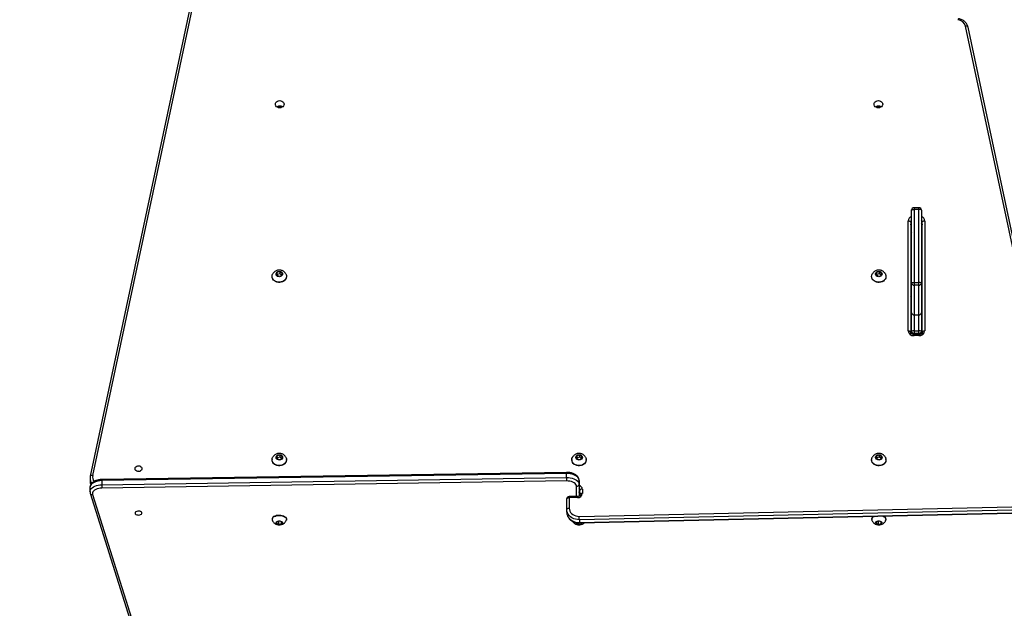
# Model space of a CAD drawing. Units: centimetres. Extents: x 687 to 1938, y 759 to 1855.
# Drawn here: x 1058 to 1179, y 976 to 1048 of the extents above; entities that cross this region are included whole.
import ezdxf

# ---------------------------------------------------------------- set-up
doc = ezdxf.new("R2010")
doc.units = ezdxf.units.CM
doc.header["$LTSCALE"] = 100
doc.header["$PDSIZE"] = -1
doc.dimstyles.new('ISO-25', dxfattribs={"dimtxt": 2.5, "dimasz": 2.5, "dimexe": 1.25, "dimexo": 0.625, "dimtad": 1, "dimtxsty": 'Standard', "dimcen": 2.5, "dimadec": 0, "dimazin": 0, "dimtfac": 1, "dimtmove": 0, "dimatfit": 3, "dimfxl": 1, "dimarcsym": 0})

# ---------------------------------------------------------------- blocks, each defined once
blk = doc.blocks.new('*D4')
at = {"color": 0, "lineweight": -2}
for p, q in [((686.59, 1218.75), (686.59, 1626.33)), ((1574.75, 1626.33), (716.59, 1626.33)), ((716.59, 1626.33), (1574.75, 1626.33)), ((1604.75, 999.37), (1604.75, 1626.33))]:
    blk.add_line(p, q, dxfattribs=at)
at = {"color": 0}
for points in [[(716.59, 1631.33), (716.59, 1621.33), (686.59, 1626.33)], [(1574.75, 1621.33), (1574.75, 1631.33), (1604.75, 1626.33)]]:
    blk.add_solid(points, dxfattribs=at)
at = {"layer": 'Defpoints', "color": 0}
for p in [(686.59, 1626.33), (686.59, 1218.75), (1604.75, 999.37)]:
    blk.add_point(p, dxfattribs=at)
at = {"color": 0, "insert": (1170.45, 1651.33), "char_height": 30, "attachment_point": 5}
blk.add_mtext('918', dxfattribs=at)
blk = doc.blocks.new('*D5')
at = {"color": 0, "lineweight": -2}
for p, q in [((906.75, 1460.54), (1903.82, 1460.54)), ((1903.82, 1430.54), (1903.82, 1142.86)), ((1903.82, 789.21), (1903.82, 1092.86)), ((1016.36, 759.21), (1903.82, 759.21))]:
    blk.add_line(p, q, dxfattribs=at)
at = {"color": 0}
for points in [[(1908.82, 1430.54), (1898.82, 1430.54), (1903.82, 1460.54)], [(1898.82, 789.21), (1908.82, 789.21), (1903.82, 759.21)]]:
    blk.add_solid(points, dxfattribs=at)
at = {"layer": 'Defpoints', "color": 0}
for p in [(906.75, 1460.54), (1903.82, 1460.54), (1016.36, 759.21)]:
    blk.add_point(p, dxfattribs=at)
at = {"color": 0, "insert": (1903.82, 1117.86), "char_height": 30, "attachment_point": 5}
blk.add_mtext('701', dxfattribs=at)
blk = doc.blocks.new('*D6')
at = {"color": 0, "lineweight": -2}
for p, q in [((836.73, 1187.53), (836.73, 1541.67)), ((1374.75, 1541.67), (866.73, 1541.67)), ((866.73, 1541.67), (1374.75, 1541.67)), ((1404.75, 976.62), (1404.75, 1541.67))]:
    blk.add_line(p, q, dxfattribs=at)
at = {"color": 0}
for points in [[(866.73, 1546.67), (866.73, 1536.67), (836.73, 1541.67)], [(1374.75, 1536.67), (1374.75, 1546.67), (1404.75, 1541.67)]]:
    blk.add_solid(points, dxfattribs=at)
at = {"layer": 'Defpoints', "color": 0}
for p in [(836.73, 1541.67), (836.73, 1187.53), (1404.75, 976.62)]:
    blk.add_point(p, dxfattribs=at)
at = {"color": 0, "insert": (1125.1, 1566.67), "char_height": 30, "attachment_point": 5}
blk.add_mtext('568', dxfattribs=at)
blk = doc.blocks.new('*D8')
at = {"color": 0, "lineweight": -2}
for p, q in [((874.89, 1310.72), (1775.62, 1310.72)), ((1775.62, 1280.72), (1775.62, 1167.05)), ((1775.62, 944.47), (1775.62, 1117.05)), ((936.81, 914.47), (1775.62, 914.47))]:
    blk.add_line(p, q, dxfattribs=at)
at = {"color": 0}
for points in [[(1780.62, 1280.72), (1770.62, 1280.72), (1775.62, 1310.72)], [(1770.62, 944.47), (1780.62, 944.47), (1775.62, 914.47)]]:
    blk.add_solid(points, dxfattribs=at)
at = {"layer": 'Defpoints', "color": 0}
for p in [(874.89, 1310.72), (1775.62, 1310.72), (936.81, 914.47)]:
    blk.add_point(p, dxfattribs=at)
at = {"color": 0, "insert": (1775.62, 1142.05), "char_height": 30, "attachment_point": 5}
blk.add_mtext('396', dxfattribs=at)

msp = doc.modelspace()

# ---------------------------------------------------------------- linework, layer by layer
at = {"color": 7, "linetype": 'Continuous', "lineweight": 25}
for p, q in [((1079.42, 1050.18), (1067.07, 992.1)), ((1079.71, 1050.28), (1067.36, 992.2)), ((1186.16, 989.68), (1173.96, 1047.04)), ((1186.45, 989.57), (1174.25, 1046.94)), ((1167.36, 1015.68), (1167.36, 1024.59)), ((1168.26, 1024.89), (1167.66, 1024.89)), ((1167.66, 1024.67), (1167.66, 1015.76)), ((1168.26, 1024.67), (1167.66, 1024.67)), ((1168.26, 1015.76), (1168.26, 1024.67)), ((1168.56, 1024.59), (1168.56, 1015.68)), ((1166.96, 1009.85), (1166.96, 1023.28)), ((1168.96, 1023.28), (1168.96, 1009.85)), ((1167.26, 1023.12), (1167.26, 1009.69)), ((1167.31, 1022.02), (1167.31, 1022.91)), ((1168.66, 1009.69), (1168.66, 1023.12)), ((1167.36, 1021.67), (1167.26, 1021.67)), ((1168.66, 1021.67), (1168.56, 1021.67)), ((1089.28, 1016.51), (1089.28, 1016.49)), ((1089.91, 1017), (1089.82, 1016.72)), ((1089.82, 1016.72), (1090.07, 1016.52)), ((1089.91, 1016.75), (1089.89, 1016.67)), ((1090.25, 1017.07), (1089.91, 1017)), ((1089.91, 1016.75), (1089.91, 1017)), ((1090.25, 1016.82), (1089.91, 1016.75)), ((1090.07, 1016.52), (1090.4, 1016.59)), ((1090.49, 1016.87), (1090.25, 1017.07)), ((1090.25, 1016.82), (1090.25, 1017.07)), ((1090.43, 1016.67), (1090.25, 1016.82)), ((1090.4, 1016.59), (1090.49, 1016.87)), ((1091.03, 1016.49), (1091.03, 1016.51)), ((1162.48, 1016.51), (1162.48, 1016.49)), ((1163.11, 1017), (1163.02, 1016.72)), ((1163.02, 1016.72), (1163.27, 1016.52)), ((1163.11, 1016.75), (1163.09, 1016.67)), ((1163.45, 1017.07), (1163.11, 1017)), ((1163.11, 1016.75), (1163.11, 1017)), ((1163.45, 1016.82), (1163.11, 1016.75)), ((1163.27, 1016.52), (1163.6, 1016.59)), ((1163.69, 1016.87), (1163.45, 1017.07)), ((1163.45, 1016.82), (1163.45, 1017.07)), ((1163.63, 1016.67), (1163.45, 1016.82)), ((1163.6, 1016.59), (1163.69, 1016.87)), ((1164.23, 1016.49), (1164.23, 1016.51)), ((1167.36, 1012.06), (1167.36, 1015.68)), ((1167.66, 1015.76), (1168.26, 1015.76)), ((1167.66, 1015.76), (1167.66, 1015.43)), ((1168.26, 1015.43), (1167.66, 1015.43)), ((1167.66, 1015.43), (1167.66, 1011.81)), ((1168.26, 1015.43), (1168.26, 1015.76)), ((1168.26, 1011.81), (1168.26, 1015.43)), ((1168.56, 1015.68), (1168.56, 1012.06)), ((1168.61, 1014.45), (1168.56, 1014.45)), ((1168.66, 1014.44), (1168.61, 1014.45)), ((1168.61, 1013.41), (1168.61, 1014.45)), ((1168.56, 1012.7), (1168.61, 1012.7)), ((1168.61, 1012.7), (1168.61, 1013.41)), ((1168.61, 1012.7), (1168.66, 1012.72)), ((1167.26, 1011.58), (1167.36, 1011.58)), ((1167.36, 1009.8), (1167.36, 1012.06)), ((1167.66, 1011.81), (1168.26, 1011.81)), ((1167.66, 1011.81), (1167.66, 1009.85)), ((1168.26, 1009.85), (1168.26, 1011.81)), ((1168.56, 1012.06), (1168.56, 1009.8)), ((1167.36, 1009.51), (1167.36, 1009.8)), ((1167.66, 1009.85), (1168.26, 1009.85)), ((1167.66, 1009.85), (1167.66, 1009.55)), ((1168.26, 1009.55), (1167.66, 1009.55)), ((1168.26, 1009.41), (1167.66, 1009.41)), ((1168.26, 1009.27), (1167.66, 1009.27)), ((1168.26, 1009.55), (1168.26, 1009.85)), ((1168.56, 1009.8), (1168.56, 1009.51)), ((1089.91, 994.61), (1089.82, 994.34)), ((1089.82, 994.34), (1090.07, 994.13)), ((1089.91, 994.36), (1089.89, 994.28)), ((1090.25, 994.69), (1089.91, 994.61)), ((1089.91, 994.36), (1089.91, 994.61)), ((1090.25, 994.44), (1089.91, 994.36)), ((1090.49, 994.48), (1090.25, 994.69)), ((1090.25, 994.44), (1090.25, 994.69)), ((1090.43, 994.29), (1090.25, 994.44)), ((1090.4, 994.21), (1090.49, 994.48)), ((1126.51, 994.61), (1126.42, 994.34)), ((1126.42, 994.34), (1126.67, 994.13)), ((1126.51, 994.36), (1126.49, 994.28)), ((1126.85, 994.69), (1126.51, 994.61)), ((1126.51, 994.36), (1126.51, 994.61)), ((1126.85, 994.44), (1126.51, 994.36)), ((1127.09, 994.48), (1126.85, 994.69)), ((1126.85, 994.44), (1126.85, 994.69)), ((1127.03, 994.29), (1126.85, 994.44)), ((1127, 994.21), (1127.09, 994.48)), ((1163.11, 994.61), (1163.02, 994.34)), ((1163.02, 994.34), (1163.27, 994.13)), ((1163.11, 994.36), (1163.09, 994.28)), ((1163.45, 994.69), (1163.11, 994.61)), ((1163.11, 994.36), (1163.11, 994.61)), ((1163.45, 994.44), (1163.11, 994.36)), ((1163.69, 994.48), (1163.45, 994.69)), ((1163.45, 994.44), (1163.45, 994.69)), ((1163.63, 994.29), (1163.45, 994.44)), ((1163.6, 994.21), (1163.69, 994.48)), ((1089.28, 994.13), (1089.28, 994.1)), ((1090.07, 994.13), (1090.4, 994.21)), ((1091.03, 994.1), (1091.03, 994.13)), ((1125.88, 994.13), (1125.88, 994.1)), ((1126.67, 994.13), (1127, 994.21)), ((1127.63, 994.1), (1127.63, 994.13)), ((1162.48, 994.13), (1162.48, 994.1)), ((1163.27, 994.13), (1163.6, 994.21)), ((1164.23, 994.1), (1164.23, 994.13)), ((1125.21, 992.44), (1068.49, 991.57)), ((1068.49, 991.07), (1125.21, 991.95)), ((1125.22, 992.58), (1068.5, 991.7)), ((1125.21, 991.95), (1125.21, 992.44)), ((1067.03, 990.73), (1067.03, 990.23)), ((1067.04, 991.86), (1067.04, 991.53)), ((1068.49, 991.57), (1068.49, 991.07)), ((1125.22, 991.53), (1068.5, 990.66)), ((1126.76, 991.6), (1126.76, 991.11)), ((1126.76, 991.11), (1126.76, 989.69)), ((1067.07, 990.03), (1078.98, 952.25)), ((1067.35, 989.87), (1079.27, 952.09)), ((1126.56, 989.63), (1125.56, 989.63)), ((1125.56, 989.5), (1125.56, 988.21)), ((1126.56, 989.5), (1125.56, 989.5)), ((1126.86, 989.83), (1126.86, 990.37)), ((1127.16, 990.54), (1127.16, 990)), ((1125.26, 988.04), (1125.26, 989.33)), ((1126.79, 987.21), (1185.01, 988.51)), ((1125.26, 987.71), (1125.26, 988.04)), ((1126.79, 986.41), (1185.02, 987.71)), ((1185.02, 988.09), (1126.8, 986.8)), ((1126.8, 986.46), (1185.02, 987.76)), ((1162.74, 987.19), (1162.78, 987.21)), ((1089.28, 986.88), (1089.28, 986.84)), ((1089.91, 986.56), (1089.82, 986.38)), ((1089.82, 986.38), (1090.07, 986.24)), ((1090.25, 986.61), (1089.91, 986.56)), ((1090.07, 986.59), (1090.07, 986.24)), ((1090.07, 986.24), (1090.4, 986.29)), ((1090.49, 986.48), (1090.25, 986.61)), ((1090.4, 986.53), (1090.4, 986.29)), ((1090.4, 986.29), (1090.49, 986.48)), ((1091.03, 986.84), (1091.03, 986.88)), ((1126.45, 986.44), (1126.42, 986.38)), ((1126.42, 986.38), (1126.67, 986.24)), ((1126.67, 986.41), (1126.67, 986.24)), ((1126.67, 986.24), (1127, 986.29)), ((1126.8, 986.8), (1126.8, 986.46)), ((1127, 986.29), (1127.06, 986.42)), ((1127, 986.42), (1127, 986.29)), ((1162.48, 986.88), (1162.48, 986.84)), ((1163.11, 986.56), (1163.02, 986.38)), ((1163.02, 986.38), (1163.27, 986.24)), ((1163.45, 986.61), (1163.11, 986.56)), ((1163.27, 986.59), (1163.27, 986.24)), ((1163.27, 986.24), (1163.6, 986.29)), ((1163.69, 986.48), (1163.45, 986.61)), ((1163.6, 986.53), (1163.6, 986.29)), ((1163.6, 986.29), (1163.69, 986.48)), ((1164.23, 986.84), (1164.23, 986.88))]:
    msp.add_line(p, q, dxfattribs=at)
at = {"color": 8, "linetype": 'Continuous', "lineweight": 25}
for p, q in [((1167.66, 1024.89), (1167.66, 1024.67)), ((1168.26, 1024.67), (1168.26, 1024.89)), ((1167.26, 1021.97), (1167.31, 1021.97)), ((1167.31, 1022.87), (1167.28, 1022.87)), ((1168.63, 1022.87), (1168.56, 1022.87)), ((1168.56, 1021.97), (1168.66, 1021.97)), ((1167.36, 1021.27), (1167.26, 1021.27)), ((1168.66, 1021.27), (1168.56, 1021.27)), ((1167.36, 1011.92), (1167.26, 1011.92)), ((1167.66, 1009.55), (1167.66, 1009.41)), ((1167.66, 1009.27), (1167.66, 1009.41)), ((1168.26, 1009.41), (1168.26, 1009.55)), ((1168.26, 1009.27), (1168.26, 1009.41)), ((1126.46, 989.63), (1126.46, 990.86)), ((1125.56, 989.5), (1125.56, 989.63)), ((1126.56, 989.63), (1126.56, 989.5))]:
    msp.add_line(p, q, dxfattribs=at)
at = {"color": 8, "linetype": 'Continuous', "lineweight": 25, "flags": 128}
for points in [[(1174.25, 1046.94), (1174.25, 1046.95), (1174.23, 1046.98), (1174.2, 1047), (1174.17, 1047.02), (1174.12, 1047.04), (1174.07, 1047.05), (1174.01, 1047.05), (1173.96, 1047.04)], [(1067.36, 992.2), (1067.3, 992.21), (1067.25, 992.21), (1067.2, 992.2), (1067.15, 992.18), (1067.12, 992.16), (1067.09, 992.14), (1067.07, 992.11), (1067.07, 992.1)], [(1068.49, 991.57), (1068.26, 991.56), (1068.03, 991.52), (1067.82, 991.47), (1067.62, 991.4), (1067.45, 991.31), (1067.3, 991.21), (1067.18, 991.1), (1067.1, 990.98), (1067.05, 990.85), (1067.03, 990.73)], [(1067.03, 990.23), (1067.05, 990.35), (1067.1, 990.48), (1067.18, 990.6), (1067.3, 990.71), (1067.45, 990.81), (1067.62, 990.9), (1067.82, 990.97), (1068.03, 991.03), (1068.26, 991.06), (1068.49, 991.07)]]:
    msp.add_lwpolyline(points, dxfattribs=at)
at = {"color": 7, "linetype": 'Continuous', "lineweight": 25, "flags": 128}
for points in [[(1090.73, 1037.52), (1090.71, 1037.41), (1090.66, 1037.31), (1090.58, 1037.22), (1090.47, 1037.15), (1090.34, 1037.1), (1090.21, 1037.09), (1090.07, 1037.1), (1089.94, 1037.15), (1089.83, 1037.22), (1089.75, 1037.31), (1089.7, 1037.41), (1089.68, 1037.52), (1089.7, 1037.64), (1089.75, 1037.74), (1089.83, 1037.83), (1089.94, 1037.9), (1090.07, 1037.94), (1090.21, 1037.96), (1090.34, 1037.94), (1090.47, 1037.9), (1090.58, 1037.83), (1090.66, 1037.74), (1090.71, 1037.64), (1090.73, 1037.52)], [(1163.83, 1037.52), (1163.81, 1037.41), (1163.76, 1037.31), (1163.68, 1037.22), (1163.57, 1037.15), (1163.44, 1037.1), (1163.31, 1037.09), (1163.17, 1037.1), (1163.04, 1037.15), (1162.93, 1037.22), (1162.85, 1037.31), (1162.8, 1037.41), (1162.78, 1037.52), (1162.8, 1037.64), (1162.85, 1037.74), (1162.93, 1037.83), (1163.04, 1037.9), (1163.17, 1037.94), (1163.31, 1037.96), (1163.44, 1037.94), (1163.57, 1037.9), (1163.68, 1037.83), (1163.76, 1037.74), (1163.81, 1037.64), (1163.83, 1037.52)], [(1167.36, 1024.59), (1167.36, 1024.61), (1167.38, 1024.62), (1167.41, 1024.64), (1167.44, 1024.65), (1167.49, 1024.66), (1167.54, 1024.67), (1167.6, 1024.67), (1167.66, 1024.67)], [(1168.56, 1024.59), (1168.55, 1024.61), (1168.53, 1024.62), (1168.5, 1024.64), (1168.47, 1024.65), (1168.42, 1024.66), (1168.37, 1024.67), (1168.31, 1024.67), (1168.26, 1024.67)], [(1166.96, 1023.28), (1167.01, 1023.28), (1167.07, 1023.27), (1167.12, 1023.26), (1167.17, 1023.24), (1167.2, 1023.21), (1167.23, 1023.18), (1167.25, 1023.15), (1167.26, 1023.12)], [(1168.66, 1023.12), (1168.66, 1023.15), (1168.68, 1023.18), (1168.71, 1023.21), (1168.74, 1023.24), (1168.79, 1023.26), (1168.84, 1023.27), (1168.9, 1023.28), (1168.96, 1023.28)], [(1089.87, 1017.03), (1089.97, 1017.09), (1090.08, 1017.12), (1090.2, 1017.12), (1090.32, 1017.1), (1090.42, 1017.05), (1090.49, 1016.97), (1090.54, 1016.88), (1090.56, 1016.78), (1090.53, 1016.68), (1090.48, 1016.6), (1090.39, 1016.53), (1090.29, 1016.48), (1090.17, 1016.46), (1090.05, 1016.47), (1089.94, 1016.51), (1089.85, 1016.58), (1089.79, 1016.66), (1089.76, 1016.76), (1089.76, 1016.86), (1089.8, 1016.95), (1089.87, 1017.03)], [(1163.07, 1017.03), (1163.17, 1017.09), (1163.28, 1017.12), (1163.4, 1017.12), (1163.52, 1017.1), (1163.62, 1017.05), (1163.69, 1016.97), (1163.74, 1016.88), (1163.76, 1016.78), (1163.73, 1016.68), (1163.68, 1016.6), (1163.59, 1016.53), (1163.49, 1016.48), (1163.37, 1016.46), (1163.25, 1016.47), (1163.14, 1016.51), (1163.05, 1016.58), (1162.99, 1016.66), (1162.96, 1016.76), (1162.96, 1016.86), (1163, 1016.95), (1163.07, 1017.03)], [(1090.96, 1016.81), (1090.98, 1016.75), (1091.02, 1016.61), (1091.03, 1016.46), (1091, 1016.31), (1090.93, 1016.18), (1090.83, 1016.06), (1090.71, 1015.95), (1090.56, 1015.87), (1090.4, 1015.82), (1090.22, 1015.79), (1090.05, 1015.79), (1089.87, 1015.83), (1089.71, 1015.89), (1089.57, 1015.98), (1089.45, 1016.08), (1089.36, 1016.21), (1089.3, 1016.35), (1089.28, 1016.5), (1089.29, 1016.64), (1089.34, 1016.78), (1089.36, 1016.81)], [(1091.03, 1016.49), (1091.03, 1016.43), (1091, 1016.29), (1090.93, 1016.15), (1090.83, 1016.03), (1090.71, 1015.92), (1090.56, 1015.84), (1090.4, 1015.79), (1090.22, 1015.76), (1090.05, 1015.77), (1089.87, 1015.8), (1089.71, 1015.86), (1089.57, 1015.95), (1089.45, 1016.06), (1089.36, 1016.18), (1089.3, 1016.32), (1089.28, 1016.47), (1089.28, 1016.49)], [(1164.16, 1016.81), (1164.18, 1016.75), (1164.22, 1016.61), (1164.23, 1016.46), (1164.2, 1016.31), (1164.13, 1016.18), (1164.03, 1016.06), (1163.91, 1015.95), (1163.76, 1015.87), (1163.6, 1015.82), (1163.42, 1015.79), (1163.25, 1015.79), (1163.07, 1015.83), (1162.91, 1015.89), (1162.77, 1015.98), (1162.65, 1016.08), (1162.56, 1016.21), (1162.5, 1016.35), (1162.48, 1016.5), (1162.49, 1016.64), (1162.54, 1016.78), (1162.56, 1016.81)], [(1164.23, 1016.49), (1164.23, 1016.43), (1164.2, 1016.29), (1164.13, 1016.15), (1164.03, 1016.03), (1163.91, 1015.92), (1163.76, 1015.84), (1163.6, 1015.79), (1163.42, 1015.76), (1163.25, 1015.77), (1163.07, 1015.8), (1162.91, 1015.86), (1162.77, 1015.95), (1162.65, 1016.06), (1162.56, 1016.18), (1162.5, 1016.32), (1162.48, 1016.47), (1162.48, 1016.49)], [(1167.36, 1015.68), (1167.36, 1015.69), (1167.38, 1015.71), (1167.41, 1015.72), (1167.44, 1015.73), (1167.49, 1015.74), (1167.54, 1015.75), (1167.6, 1015.76), (1167.66, 1015.76)], [(1168.56, 1015.68), (1168.55, 1015.69), (1168.53, 1015.71), (1168.5, 1015.72), (1168.47, 1015.73), (1168.42, 1015.74), (1168.37, 1015.75), (1168.31, 1015.76), (1168.26, 1015.76)], [(1166.96, 1009.85), (1167.01, 1009.85), (1167.07, 1009.84), (1167.12, 1009.83), (1167.17, 1009.8), (1167.2, 1009.78), (1167.23, 1009.75), (1167.25, 1009.72), (1167.26, 1009.69)], [(1168.66, 1009.69), (1168.66, 1009.72), (1168.68, 1009.75), (1168.71, 1009.78), (1168.74, 1009.8), (1168.79, 1009.83), (1168.84, 1009.84), (1168.9, 1009.85), (1168.96, 1009.85)], [(1090.96, 994.42), (1090.98, 994.36), (1091.02, 994.22), (1091.03, 994.08), (1091, 993.93), (1090.93, 993.79), (1090.83, 993.67), (1090.71, 993.57), (1090.56, 993.49), (1090.4, 993.43), (1090.22, 993.41), (1090.05, 993.41), (1089.87, 993.44), (1089.71, 993.51), (1089.57, 993.59), (1089.45, 993.7), (1089.36, 993.83), (1089.3, 993.97), (1089.28, 994.11), (1089.29, 994.26), (1089.34, 994.4), (1089.36, 994.43)], [(1089.87, 994.64), (1089.97, 994.7), (1090.08, 994.74), (1090.2, 994.74), (1090.32, 994.71), (1090.42, 994.66), (1090.49, 994.59), (1090.54, 994.5), (1090.56, 994.4), (1090.53, 994.3), (1090.48, 994.21), (1090.39, 994.14), (1090.29, 994.1), (1090.17, 994.08), (1090.05, 994.09), (1089.94, 994.13), (1089.85, 994.19), (1089.79, 994.28), (1089.76, 994.37), (1089.76, 994.47), (1089.8, 994.56), (1089.87, 994.64)], [(1127.56, 994.42), (1127.58, 994.36), (1127.62, 994.22), (1127.63, 994.08), (1127.6, 993.93), (1127.53, 993.79), (1127.43, 993.67), (1127.31, 993.57), (1127.16, 993.49), (1127, 993.43), (1126.82, 993.41), (1126.65, 993.41), (1126.47, 993.44), (1126.31, 993.51), (1126.17, 993.59), (1126.05, 993.7), (1125.96, 993.83), (1125.9, 993.97), (1125.88, 994.11), (1125.89, 994.26), (1125.94, 994.4), (1125.96, 994.43)], [(1126.47, 994.64), (1126.57, 994.7), (1126.68, 994.74), (1126.8, 994.74), (1126.92, 994.71), (1127.02, 994.66), (1127.09, 994.59), (1127.14, 994.5), (1127.16, 994.4), (1127.13, 994.3), (1127.08, 994.21), (1126.99, 994.14), (1126.89, 994.1), (1126.77, 994.08), (1126.65, 994.09), (1126.54, 994.13), (1126.45, 994.19), (1126.39, 994.28), (1126.36, 994.37), (1126.36, 994.47), (1126.4, 994.56), (1126.47, 994.64)], [(1164.16, 994.42), (1164.18, 994.36), (1164.22, 994.22), (1164.23, 994.08), (1164.2, 993.93), (1164.13, 993.79), (1164.03, 993.67), (1163.91, 993.57), (1163.76, 993.49), (1163.6, 993.43), (1163.42, 993.41), (1163.25, 993.41), (1163.07, 993.44), (1162.91, 993.51), (1162.77, 993.59), (1162.65, 993.7), (1162.56, 993.83), (1162.5, 993.97), (1162.48, 994.11), (1162.49, 994.26), (1162.54, 994.4), (1162.56, 994.43)], [(1163.07, 994.64), (1163.17, 994.7), (1163.28, 994.74), (1163.4, 994.74), (1163.52, 994.71), (1163.62, 994.66), (1163.69, 994.59), (1163.74, 994.5), (1163.76, 994.4), (1163.73, 994.3), (1163.68, 994.21), (1163.59, 994.14), (1163.49, 994.1), (1163.37, 994.08), (1163.25, 994.09), (1163.14, 994.13), (1163.05, 994.19), (1162.99, 994.28), (1162.96, 994.37), (1162.96, 994.47), (1163, 994.56), (1163.07, 994.64)], [(1073.38, 993.03), (1073.36, 992.92), (1073.31, 992.83), (1073.22, 992.75), (1073.11, 992.7), (1072.99, 992.68), (1072.86, 992.69), (1072.74, 992.72), (1072.64, 992.79), (1072.57, 992.88), (1072.54, 992.98), (1072.54, 993.08), (1072.57, 993.18), (1072.64, 993.27), (1072.74, 993.33), (1072.86, 993.37), (1072.99, 993.38), (1073.11, 993.36), (1073.22, 993.3), (1073.31, 993.23), (1073.36, 993.13), (1073.38, 993.03)], [(1091.03, 994.1), (1091.03, 994.05), (1091, 993.9), (1090.93, 993.77), (1090.83, 993.64), (1090.71, 993.54), (1090.56, 993.46), (1090.4, 993.4), (1090.22, 993.38), (1090.05, 993.38), (1089.87, 993.42), (1089.71, 993.48), (1089.57, 993.56), (1089.45, 993.67), (1089.36, 993.8), (1089.3, 993.94), (1089.28, 994.08), (1089.28, 994.1)], [(1127.63, 994.1), (1127.63, 994.05), (1127.6, 993.9), (1127.53, 993.77), (1127.43, 993.64), (1127.31, 993.54), (1127.16, 993.46), (1127, 993.4), (1126.82, 993.38), (1126.65, 993.38), (1126.47, 993.42), (1126.31, 993.48), (1126.17, 993.56), (1126.05, 993.67), (1125.96, 993.8), (1125.9, 993.94), (1125.88, 994.08), (1125.88, 994.1)], [(1164.23, 994.1), (1164.23, 994.05), (1164.2, 993.9), (1164.13, 993.77), (1164.03, 993.64), (1163.91, 993.54), (1163.76, 993.46), (1163.6, 993.4), (1163.42, 993.38), (1163.25, 993.38), (1163.07, 993.42), (1162.91, 993.48), (1162.77, 993.56), (1162.65, 993.67), (1162.56, 993.8), (1162.5, 993.94), (1162.48, 994.08), (1162.48, 994.1)], [(1126.76, 991.6), (1126.74, 991.74), (1126.68, 991.87), (1126.59, 991.99), (1126.46, 992.1), (1126.3, 992.21), (1126.12, 992.29), (1125.91, 992.36), (1125.69, 992.41), (1125.45, 992.44), (1125.21, 992.44)], [(1125.21, 991.95), (1125.45, 991.94), (1125.69, 991.91), (1125.91, 991.86), (1126.12, 991.79), (1126.3, 991.71), (1126.46, 991.61), (1126.59, 991.49), (1126.68, 991.37), (1126.74, 991.24), (1126.76, 991.11)], [(1126.46, 990.86), (1126.44, 990.98), (1126.38, 991.09), (1126.29, 991.2), (1126.17, 991.3), (1126.01, 991.38), (1125.84, 991.45), (1125.64, 991.49), (1125.43, 991.52), (1125.22, 991.53)], [(1068.5, 990.66), (1068.3, 990.64), (1068.1, 990.61), (1067.91, 990.56), (1067.75, 990.49), (1067.6, 990.41), (1067.49, 990.32), (1067.4, 990.21), (1067.35, 990.1), (1067.33, 989.98), (1067.35, 989.87)], [(1125.26, 989.33), (1125.26, 989.37), (1125.28, 989.4), (1125.31, 989.43), (1125.34, 989.45), (1125.39, 989.47), (1125.44, 989.49), (1125.5, 989.5), (1125.56, 989.5)], [(1127.16, 990.54), (1127.1, 990.53), (1127.04, 990.52), (1126.99, 990.51), (1126.94, 990.49), (1126.91, 990.46), (1126.88, 990.43), (1126.86, 990.4), (1126.86, 990.37)], [(1127.16, 990), (1127.1, 990), (1127.04, 989.99), (1126.99, 989.97), (1126.94, 989.95), (1126.91, 989.92), (1126.88, 989.89), (1126.86, 989.86), (1126.86, 989.83)], [(1073.38, 987.61), (1073.36, 987.68), (1073.31, 987.74), (1073.22, 987.79), (1073.11, 987.83), (1072.99, 987.84), (1072.86, 987.84), (1072.74, 987.81), (1072.64, 987.77), (1072.57, 987.71), (1072.54, 987.64), (1072.54, 987.57), (1072.57, 987.5), (1072.64, 987.45), (1072.74, 987.4), (1072.86, 987.38), (1072.99, 987.37), (1073.11, 987.39), (1073.22, 987.42), (1073.31, 987.47), (1073.36, 987.54), (1073.38, 987.61)], [(1089.54, 987.23), (1089.67, 987.29), (1089.83, 987.34), (1090, 987.37), (1090.18, 987.37), (1090.35, 987.36), (1090.52, 987.33), (1090.67, 987.28), (1090.8, 987.21), (1090.91, 987.13), (1090.98, 987.04), (1091.02, 986.95), (1091.03, 986.88)], [(1089.54, 987.19), (1089.67, 987.25), (1089.83, 987.3), (1090, 987.32), (1090.18, 987.33), (1090.35, 987.32), (1090.52, 987.29), (1090.67, 987.24), (1090.8, 987.17), (1090.91, 987.09), (1090.98, 987), (1091.02, 986.9), (1091.03, 986.8), (1091.02, 986.75)], [(1125.26, 988.04), (1125.26, 988.07), (1125.28, 988.1), (1125.31, 988.13), (1125.34, 988.16), (1125.39, 988.18), (1125.44, 988.2), (1125.5, 988.21), (1125.56, 988.21)], [(1126.8, 986.8), (1126.56, 986.81), (1126.32, 986.85), (1126.1, 986.92), (1125.89, 987.02), (1125.71, 987.15), (1125.55, 987.3), (1125.42, 987.47), (1125.33, 987.65), (1125.27, 987.84), (1125.26, 988.04)], [(1125.26, 987.71), (1125.27, 987.51), (1125.33, 987.31), (1125.42, 987.13), (1125.55, 986.96), (1125.71, 986.81), (1125.89, 986.69), (1126.1, 986.59), (1126.32, 986.51), (1126.56, 986.47), (1126.8, 986.46)], [(1125.56, 988.21), (1125.57, 988.03), (1125.63, 987.86), (1125.72, 987.7), (1125.85, 987.56), (1126, 987.44), (1126.17, 987.34), (1126.37, 987.27), (1126.58, 987.22), (1126.79, 987.21)], [(1163.88, 987.24), (1164, 987.17), (1164.11, 987.09), (1164.18, 987), (1164.22, 986.9), (1164.23, 986.8), (1164.22, 986.75)], [(1089.87, 986.59), (1089.97, 986.63), (1090.08, 986.65), (1090.2, 986.65), (1090.32, 986.63), (1090.42, 986.6), (1090.49, 986.55), (1090.54, 986.49), (1090.56, 986.42), (1090.53, 986.35), (1090.48, 986.29), (1090.39, 986.25), (1090.29, 986.22), (1090.17, 986.2), (1090.05, 986.21), (1089.94, 986.24), (1089.85, 986.28), (1089.79, 986.34), (1089.76, 986.4), (1089.76, 986.47), (1089.8, 986.53), (1089.87, 986.59)], [(1127.16, 986.42), (1127.13, 986.35), (1127.08, 986.29), (1126.99, 986.25), (1126.89, 986.22), (1126.77, 986.2), (1126.65, 986.21), (1126.54, 986.24), (1126.45, 986.28), (1126.39, 986.34), (1126.36, 986.4), (1126.36, 986.46)], [(1163.07, 986.59), (1163.17, 986.63), (1163.28, 986.65), (1163.4, 986.65), (1163.52, 986.63), (1163.62, 986.6), (1163.69, 986.55), (1163.74, 986.49), (1163.76, 986.42), (1163.73, 986.35), (1163.68, 986.29), (1163.59, 986.25), (1163.49, 986.22), (1163.37, 986.2), (1163.25, 986.21), (1163.14, 986.24), (1163.05, 986.28), (1162.99, 986.34), (1162.96, 986.4), (1162.96, 986.47), (1163, 986.53), (1163.07, 986.59)]]:
    msp.add_lwpolyline(points, dxfattribs=at)
at = {"color": 8, "linetype": 'Continuous', "lineweight": 25}
for centre, radius, start, end in [((1173.23, 1047.83), 0.196, 135.8804, 177.3239), ((1167.54, 1023.25), 0.587, 108.4908, 176.8307), ((1167.56, 1023.11), 0.303, 132.0706, 178.9122), ((1168.37, 1023.25), 0.587, 3.1693, 71.5092), ((1168.35, 1023.11), 0.303, 1.0878, 47.9294), ((1167.56, 1022.78), 0.303, 132.0706, 178.9122), ((1167.6, 1022.02), 0.299, 180.0052, 213.6294), ((1168.35, 1022.78), 0.303, 1.0878, 47.9294), ((1068.22, 992.03), 0.871, 168.789, 220.1191), ((1126.35, 992.48), 1.14, 175.0851, 181.767), ((1068.13, 991.87), 1.09, 180.6612, 215.1265), ((1068.1, 991.53), 1.06, 180.1727, 203.7723), ((1069.63, 991.61), 1.14, 175.0858, 181.7667), ((1126.63, 990.49), 0.527, 4.6651, 76.2583), ((1067.3, 990.12), 0.255, 201.224, 280.8221), ((1126.62, 990.36), 0.237, 1.9271, 54.7611), ((1126.62, 990.03), 0.237, 1.9271, 54.7611), ((1126.94, 990.11), 0.188, 185.7224, 242.3879), ((1126.53, 986.44), 0.262, 352.8366, 4.0918)]:
    msp.add_arc(centre, radius, start, end, dxfattribs=at)
at = {"color": 7, "linetype": 'Continuous', "lineweight": 25}
for centre, radius, start, end in [((1172.89, 1046.75), 1.1, 15.5503, 82.4836), ((1090.21, 1036.69), 0.603, 56.3295, 123.6705), ((1090.21, 1036.66), 0.577, 59.7057, 120.2943), ((1163.31, 1036.69), 0.603, 56.3295, 123.6705), ((1163.31, 1036.66), 0.577, 59.7055, 120.2945), ((1167.66, 1024.59), 0.3, 90, 180), ((1168.26, 1024.59), 0.3, 0, 90), ((1167.61, 1022.02), 0.3, 180, 213.5573), ((1167.13, 1017.17), 0.225, 5.0349, 56.5632), ((1167.63, 1015.71), 0.276, 186.6651, 275.388), ((1168.28, 1015.71), 0.276, 264.612, 353.3349), ((1167.13, 1013.86), 0.225, 5.0349, 56.5632), ((1167.63, 1012.09), 0.276, 186.6651, 275.388), ((1168.28, 1012.09), 0.276, 264.612, 353.3349), ((1167.6, 1009.92), 0.649, 185.8406, 274.8394), ((1167.58, 1009.38), 0.476, 81.2115, 118.5169), ((1167.63, 1009.82), 0.278, 185.8406, 274.8394), ((1168.33, 1009.38), 0.476, 61.4831, 98.7885), ((1168.31, 1009.92), 0.649, 265.1606, 354.1594), ((1168.28, 1009.82), 0.278, 265.1606, 354.1594), ((1072.96, 992.2), 0.508, 75.1999, 104.8001), ((1072.96, 992.2), 0.508, 75.1924, 104.8076), ((1135.47, 991.94), 10.26, 179.9714, 182.2978), ((1078.75, 991.07), 10.26, 179.9714, 182.2978), ((1126.48, 991.14), 0.278, 265.1606, 354.1594), ((1125.56, 989.33), 0.3, 90, 180), ((1126.6, 990.06), 0.556, 265.1606, 354.1594), ((1089.7, 986.84), 0.425, 112.9988, 173.9439), ((1089.67, 986.83), 0.386, 110.8106, 191.4728), ((1111.21, 986.7), 15.58, 0.3414, 1.8727), ((1162.89, 986.84), 0.411, 116.9693, 174.402), ((1162.87, 986.83), 0.386, 110.8106, 191.4728), ((1163.8, 986.83), 0.437, 6.8012, 68.0502)]:
    msp.add_arc(centre, radius, start, end, dxfattribs=at)
for points, knots in [([(1174.25, 1046.94), (1174.24, 1046.97), (1174.22, 1047.07), (1174.15, 1047.23), (1174.05, 1047.39), (1173.92, 1047.54), (1173.77, 1047.68), (1173.6, 1047.79), (1173.41, 1047.88), (1173.24, 1047.94), (1173.13, 1047.96), (1173.09, 1047.97)], [0, 0, 0, 0, 0.07395, 0.195105, 0.316647, 0.439029, 0.562371, 0.68662, 0.81162, 0.93718, 1, 1, 1, 1]), ([(1167.26, 1022.78), (1167.26, 1022.79), (1167.26, 1022.82), (1167.27, 1022.87), (1167.31, 1022.92), (1167.34, 1022.95), (1167.36, 1022.96)], [0, 0, 0, 0, 0.141877, 0.499053, 0.817325, 1, 1, 1, 1]), ([(1168.56, 1022.96), (1168.56, 1022.96), (1168.59, 1022.93), (1168.63, 1022.89), (1168.65, 1022.83), (1168.65, 1022.8), (1168.66, 1022.78)], [0, 0, 0, 0, 0.07605, 0.390559, 0.721128, 1, 1, 1, 1]), ([(1090.95, 1016.81), (1090.93, 1016.85), (1090.88, 1016.93), (1090.78, 1017.04), (1090.65, 1017.14), (1090.51, 1017.21), (1090.35, 1017.26), (1090.19, 1017.28), (1090.02, 1017.27), (1089.85, 1017.23), (1089.69, 1017.16), (1089.61, 1017.1), (1089.57, 1017.07)], [0, 0, 0, 0, 0.085843, 0.183872, 0.282278, 0.381747, 0.482868, 0.586072, 0.691576, 0.799305, 0.908774, 1, 1, 1, 1]), ([(1164.15, 1016.81), (1164.13, 1016.85), (1164.08, 1016.93), (1163.98, 1017.04), (1163.85, 1017.14), (1163.71, 1017.21), (1163.55, 1017.26), (1163.39, 1017.28), (1163.22, 1017.27), (1163.05, 1017.23), (1162.89, 1017.16), (1162.81, 1017.1), (1162.77, 1017.07)], [0, 0, 0, 0, 0.085843, 0.183872, 0.282278, 0.381747, 0.482868, 0.586072, 0.691576, 0.799305, 0.908774, 1, 1, 1, 1]), ([(1089.57, 1017.07), (1089.53, 1017.03), (1089.46, 1016.96), (1089.39, 1016.87), (1089.36, 1016.82), (1089.36, 1016.81)], [0, 0, 0, 0, 0.466607, 0.931631, 1, 1, 1, 1]), ([(1162.77, 1017.07), (1162.73, 1017.03), (1162.66, 1016.96), (1162.59, 1016.87), (1162.56, 1016.82), (1162.56, 1016.81)], [0, 0, 0, 0, 0.466607, 0.931631, 1, 1, 1, 1]), ([(1167.66, 1009.41), (1167.64, 1009.41), (1167.59, 1009.41), (1167.5, 1009.43), (1167.41, 1009.47), (1167.33, 1009.52), (1167.28, 1009.58), (1167.26, 1009.64), (1167.26, 1009.67), (1167.26, 1009.69)], [0, 0, 0, 0, 0.0714868, 0.2262947, 0.3810402, 0.5361386, 0.6940353, 0.8599946, 1, 1, 1, 1]), ([(1168.66, 1009.69), (1168.66, 1009.68), (1168.65, 1009.65), (1168.64, 1009.6), (1168.6, 1009.54), (1168.53, 1009.48), (1168.45, 1009.44), (1168.35, 1009.41), (1168.28, 1009.41), (1168.26, 1009.41)], [0, 0, 0, 0, 0.0710489, 0.2499152, 0.4092991, 0.5605529, 0.7212044, 0.8785956, 1, 1, 1, 1]), ([(1089.57, 994.69), (1089.53, 994.65), (1089.46, 994.58), (1089.39, 994.49), (1089.36, 994.43), (1089.36, 994.43)], [0, 0, 0, 0, 0.466607, 0.931631, 1, 1, 1, 1]), ([(1090.95, 994.42), (1090.93, 994.46), (1090.88, 994.55), (1090.78, 994.66), (1090.65, 994.76), (1090.51, 994.83), (1090.35, 994.88), (1090.19, 994.9), (1090.02, 994.89), (1089.85, 994.85), (1089.69, 994.78), (1089.61, 994.71), (1089.57, 994.69)], [0, 0, 0, 0, 0.085843, 0.183872, 0.282278, 0.381747, 0.482868, 0.586072, 0.691576, 0.799305, 0.908774, 1, 1, 1, 1]), ([(1126.17, 994.69), (1126.13, 994.65), (1126.06, 994.58), (1125.99, 994.49), (1125.96, 994.43), (1125.96, 994.43)], [0, 0, 0, 0, 0.466607, 0.931631, 1, 1, 1, 1]), ([(1127.55, 994.42), (1127.53, 994.46), (1127.48, 994.55), (1127.38, 994.66), (1127.25, 994.76), (1127.11, 994.83), (1126.95, 994.88), (1126.79, 994.9), (1126.62, 994.89), (1126.45, 994.85), (1126.29, 994.78), (1126.21, 994.71), (1126.17, 994.69)], [0, 0, 0, 0, 0.085843, 0.183872, 0.282278, 0.381747, 0.482868, 0.586072, 0.691576, 0.799305, 0.908774, 1, 1, 1, 1]), ([(1162.77, 994.69), (1162.73, 994.65), (1162.66, 994.58), (1162.59, 994.49), (1162.56, 994.43), (1162.56, 994.43)], [0, 0, 0, 0, 0.466607, 0.931631, 1, 1, 1, 1]), ([(1164.15, 994.42), (1164.13, 994.46), (1164.08, 994.55), (1163.98, 994.66), (1163.85, 994.76), (1163.71, 994.83), (1163.55, 994.88), (1163.39, 994.9), (1163.22, 994.89), (1163.05, 994.85), (1162.89, 994.78), (1162.81, 994.71), (1162.77, 994.69)], [0, 0, 0, 0, 0.085843, 0.183872, 0.282278, 0.381747, 0.482868, 0.586072, 0.691576, 0.799305, 0.908774, 1, 1, 1, 1]), ([(1067.07, 992.1), (1067.06, 992.06), (1067.05, 991.98), (1067.05, 991.9), (1067.05, 991.86)], [0, 0, 0, 0, 0.480124, 1, 1, 1, 1]), ([(1126.76, 991.6), (1126.75, 991.64), (1126.75, 991.72), (1126.72, 991.85), (1126.65, 991.98), (1126.56, 992.11), (1126.44, 992.22), (1126.29, 992.32), (1126.12, 992.41), (1125.94, 992.48), (1125.73, 992.53), (1125.52, 992.56), (1125.35, 992.58), (1125.25, 992.58), (1125.22, 992.58)], [0, 0, 0, 0, 0.057912, 0.139778, 0.221997, 0.306627, 0.395005, 0.487219, 0.582052, 0.677785, 0.773235, 0.868219, 0.962866, 1, 1, 1, 1]), ([(1068.5, 991.7), (1068.46, 991.7), (1068.35, 991.7), (1068.17, 991.68), (1067.96, 991.64), (1067.76, 991.57), (1067.58, 991.49), (1067.41, 991.39), (1067.27, 991.28), (1067.17, 991.15), (1067.09, 991.02), (1067.05, 990.89), (1067.03, 990.79), (1067.04, 990.73), (1067.04, 990.73)], [0, 0, 0, 0, 0.052425, 0.150304, 0.248664, 0.347782, 0.447972, 0.549377, 0.651463, 0.740813, 0.826282, 0.908756, 0.997063, 1, 1, 1, 1]), ([(1067.05, 991.53), (1067.05, 991.5), (1067.04, 991.42), (1067.07, 991.27), (1067.1, 991.15), (1067.13, 991.09), (1067.13, 991.08)], [0, 0, 0, 0, 0.149275, 0.564868, 0.979939, 1, 1, 1, 1]), ([(1067.04, 990.23), (1067.04, 990.18), (1067.04, 990.11), (1067.06, 990.05), (1067.07, 990.03)], [0, 0, 0, 0, 0.66058, 1, 1, 1, 1]), ([(1126.86, 989.83), (1126.86, 989.83), (1126.85, 989.81), (1126.84, 989.77), (1126.81, 989.72), (1126.75, 989.68), (1126.67, 989.65), (1126.6, 989.63), (1126.56, 989.63), (1126.56, 989.63)], [0, 0, 0, 0, 0.078452, 0.278276, 0.452769, 0.617274, 0.791167, 0.952218, 1, 1, 1, 1]), ([(1126.85, 990.06), (1126.84, 990.06), (1126.8, 990.08), (1126.76, 990.1), (1126.75, 990.12), (1126.75, 990.12), (1126.75, 990.12)], [0, 0, 0, 0, 0.186486, 0.539295, 0.888815, 1, 1, 1, 1]), ([(1126.76, 990.18), (1126.76, 990.18), (1126.78, 990.16), (1126.82, 990.13), (1126.85, 990.08), (1126.85, 990.05), (1126.86, 990.03)], [0, 0, 0, 0, 0.016973, 0.303255, 0.601029, 1, 1, 1, 1]), ([(1125.26, 987.71), (1125.26, 987.67), (1125.26, 987.57), (1125.29, 987.4), (1125.36, 987.22), (1125.45, 987.06), (1125.57, 986.9), (1125.72, 986.76), (1125.89, 986.64), (1126.07, 986.55), (1126.28, 986.47), (1126.49, 986.43), (1126.66, 986.41), (1126.77, 986.41), (1126.79, 986.41)], [0, 0, 0, 0, 0.054563, 0.143542, 0.232537, 0.321848, 0.411731, 0.502311, 0.593578, 0.685431, 0.777732, 0.870352, 0.963198, 1, 1, 1, 1]), ([(1089.3, 986.75), (1089.31, 986.72), (1089.34, 986.64), (1089.41, 986.53), (1089.5, 986.43), (1089.61, 986.34), (1089.73, 986.27), (1089.87, 986.21), (1090.02, 986.18), (1090.19, 986.17), (1090.35, 986.19), (1090.51, 986.24), (1090.65, 986.3), (1090.78, 986.39), (1090.88, 986.5), (1090.96, 986.62), (1091, 986.71), (1091.01, 986.75)], [0, 0, 0, 0, 0.044938, 0.109818, 0.173393, 0.236665, 0.300877, 0.367493, 0.437827, 0.512408, 0.591541, 0.664994, 0.736013, 0.804815, 0.872517, 0.939856, 1, 1, 1, 1]), ([(1125.96, 986.61), (1125.98, 986.58), (1126.01, 986.52), (1126.1, 986.43), (1126.21, 986.34), (1126.33, 986.27), (1126.47, 986.21), (1126.62, 986.18), (1126.79, 986.17), (1126.95, 986.19), (1127.11, 986.24), (1127.25, 986.3), (1127.35, 986.37), (1127.39, 986.41), (1127.4, 986.42)], [0, 0, 0, 0, 0.0532, 0.137611, 0.221619, 0.306875, 0.395323, 0.488707, 0.587731, 0.692798, 0.790323, 0.884618, 0.975969, 1, 1, 1, 1]), ([(1162.5, 986.75), (1162.51, 986.72), (1162.54, 986.64), (1162.61, 986.53), (1162.7, 986.43), (1162.81, 986.34), (1162.93, 986.27), (1163.07, 986.21), (1163.22, 986.18), (1163.39, 986.17), (1163.55, 986.19), (1163.71, 986.24), (1163.85, 986.3), (1163.98, 986.39), (1164.08, 986.5), (1164.16, 986.62), (1164.2, 986.71), (1164.21, 986.75)], [0, 0, 0, 0, 0.044938, 0.109818, 0.173393, 0.236665, 0.300877, 0.367493, 0.437827, 0.512408, 0.591541, 0.664994, 0.736013, 0.804815, 0.872517, 0.939856, 1, 1, 1, 1])]:
    msp.add_open_spline(points, degree=3, knots=knots, dxfattribs=at)

# ---------------------------------------------------------------- dimensions: what is measured, and where the dimension line sits
for base, p1, p2, picture, middle in [((686.59, 1626.33), (1604.75, 999.37), (686.59, 1218.75), '*D4', (1170.45, 1626.33)), ((836.73, 1541.67), (1404.75, 976.62), (836.73, 1187.53), '*D6', (1125.1, 1541.67))]:
    dim = msp.add_linear_dim(base=base, p1=p1, p2=p2, dimstyle='ISO-25', override={"dimtxt": 30, "dimasz": 30, "dimexe": 0, "dimexo": 0, "dimgap": 10, "dimtih": 1, "dimtoh": 1, "dimdec": 0, "dimlfac": 1, "dimzin": 1, "dimadec": 2, "dimtzin": 1})
    dim.commit()
    dim.dimension.update_dxf_attribs({"geometry": picture, "text_midpoint": middle, "dimtype": 160})
for base, p1, p2, picture, middle in [((1903.82, 1460.54), (1016.36, 759.21), (906.75, 1460.54), '*D5', (1903.82, 1117.86)), ((1775.62, 1310.72), (936.81, 914.47), (874.89, 1310.72), '*D8', (1775.62, 1142.05))]:
    dim = msp.add_linear_dim(base=base, p1=p1, p2=p2, angle=270, dimstyle='ISO-25', override={"dimtxt": 30, "dimasz": 30, "dimexe": 0, "dimexo": 0, "dimgap": 10, "dimtad": 0, "dimtih": 1, "dimtoh": 1, "dimdec": 0, "dimlfac": 1, "dimzin": 1, "dimadec": 2, "dimtzin": 1})
    dim.commit()
    dim.dimension.update_dxf_attribs({"geometry": picture, "text_midpoint": middle, "dimtype": 160})

doc.saveas('drawing.dxf')
